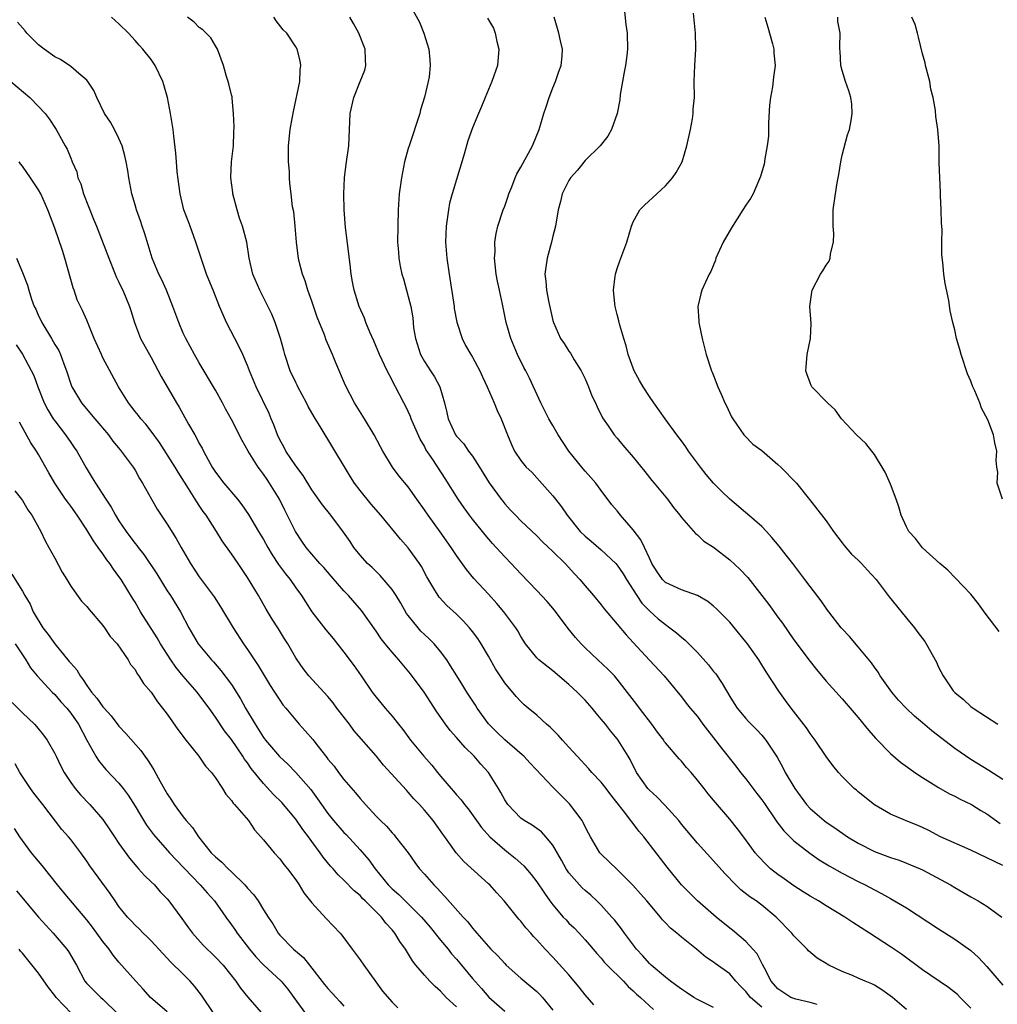
# Model space of a CAD drawing. Units: inches. Extents: x 2583000 to 2586000, y 1539000 to 1542000.
# Drawn here: x 2583879 to 2584000, y 1540134 to 1540257 of the extents above; entities that cross this region are included whole.
import ezdxf

# ---------------------------------------------------------------- set-up
doc = ezdxf.new("R2010")
doc.units = ezdxf.units.IN
doc.header["$MEASUREMENT"] = 0
doc.layers.add('LD25831539_2ft', color=82, linetype='Continuous')

msp = doc.modelspace()

# ---------------------------------------------------------------- linework, layer by layer
at = {"layer": 'LD25831539_2ft'}
for points, elevation in [([(2583926.95, 1540259), (2583928.38, 1540256.38), (2583928.95, 1540255), (2583929.54, 1540253), (2583929.68, 1540251.68), (2583929.72, 1540251), (2583929.59, 1540249.59), (2583929.49, 1540249), (2583929.03, 1540247.03), (2583928.54, 1540245.46), (2583928.42, 1540245), (2583927.1, 1540241), (2583927, 1540240.64), (2583926.55, 1540239), (2583926.15, 1540237), (2583925.88, 1540235), (2583925.75, 1540233), (2583925.69, 1540231), (2583925.67, 1540229), (2583925.77, 1540227.77), (2583925.81, 1540227), (2583926, 1540226), (2583926.22, 1540225), (2583926.41, 1540224.41), (2583927, 1540222.22), (2583927.31, 1540221), (2583927.56, 1540219.56), (2583927.67, 1540218.33), (2583927.88, 1540217), (2583928.52, 1540215), (2583929, 1540214.14), (2583929.78, 1540213), (2583930.25, 1540212.25), (2583930.92, 1540211), (2583931.51, 1540209), (2583931.81, 1540207.81), (2583931.98, 1540207), (2583932.89, 1540205), (2583933, 1540204.84), (2583933.9, 1540203.9), (2583934.51, 1540203), (2583935, 1540202.34), (2583935.86, 1540201), (2583937.06, 1540199.06), (2583938.55, 1540197), (2583938.75, 1540196.75), (2583939, 1540196.43), (2583939.69, 1540195.69), (2583940.33, 1540195), (2583941, 1540194.31), (2583943, 1540192.44), (2583943.71, 1540191.71), (2583945, 1540190.51), (2583946.53, 1540189), (2583947.7, 1540187.7), (2583948.36, 1540187), (2583949, 1540186.2), (2583950.04, 1540185), (2583951, 1540183.85), (2583951.36, 1540183.36), (2583953, 1540181.47), (2583954.11, 1540180.11), (2583955, 1540179.16), (2583957, 1540176.97), (2583958.85, 1540175), (2583961, 1540172.41), (2583961.6, 1540171.6), (2583962.08, 1540171), (2583963, 1540169.96), (2583963.67, 1540169), (2583964.24, 1540168.24), (2583965, 1540167.31), (2583966, 1540166), (2583967.77, 1540163.77), (2583968.35, 1540163), (2583969, 1540162.19), (2583970.39, 1540160.39), (2583971, 1540159.6), (2583971.25, 1540159.25), (2583972.85, 1540156.85), (2583973.72, 1540155.72), (2583975, 1540154.48), (2583976.96, 1540152.96), (2583978.13, 1540152.13), (2583979.37, 1540151.37), (2583981, 1540150.47), (2583983, 1540149.43), (2583983.86, 1540149), (2583985, 1540148.37), (2583985.91, 1540147.91), (2583987, 1540147.3), (2583987.2, 1540147.2), (2583989, 1540146.14), (2583993, 1540143.53), (2583995, 1540142.25), (2583997, 1540140.84), (2583997.98, 1540139.98), (2583999, 1540138.86), (2584001, 1540136.52)], 7222), ([(2583953.87, 1540258.13), (2583954.09, 1540256.09), (2583954.25, 1540255), (2583954.3, 1540253), (2583954.22, 1540252.22), (2583954.03, 1540251), (2583953.86, 1540250.14), (2583953.65, 1540249), (2583953.38, 1540247.38), (2583953.31, 1540246.69), (2583953, 1540245), (2583952.31, 1540243), (2583951.82, 1540242.18), (2583950.88, 1540241), (2583949, 1540239.15), (2583948.06, 1540237.94), (2583947.19, 1540237), (2583947, 1540236.67), (2583946.16, 1540235), (2583945.94, 1540234.06), (2583945.65, 1540233), (2583945.31, 1540231), (2583945, 1540229.75), (2583944.83, 1540229), (2583944.29, 1540227), (2583944.11, 1540225.89), (2583944.01, 1540225), (2583944.14, 1540224.14), (2583944.2, 1540223), (2583944.5, 1540221.5), (2583945, 1540219.26), (2583945.08, 1540219), (2583945.94, 1540217), (2583946.39, 1540216.39), (2583947, 1540215.41), (2583947.17, 1540215.17), (2583947.65, 1540214.35), (2583948.51, 1540213), (2583949, 1540211.98), (2583949.43, 1540211), (2583949.86, 1540209.86), (2583950.29, 1540209), (2583950.49, 1540208.49), (2583951.16, 1540207.15), (2583951.88, 1540206.12), (2583952.64, 1540205), (2583953, 1540204.6), (2583953.72, 1540203.72), (2583955, 1540202.22), (2583956.44, 1540200.44), (2583957.32, 1540199.32), (2583957.61, 1540199), (2583959.24, 1540197), (2583959.99, 1540195.99), (2583960.8, 1540195), (2583961, 1540194.73), (2583962.74, 1540192.74), (2583963, 1540192.58), (2583963.8, 1540191.8), (2583965, 1540191.05), (2583967, 1540189.47), (2583968.28, 1540188.28), (2583969.24, 1540187.24), (2583971, 1540185.03), (2583971.89, 1540183.89), (2583973, 1540182.32), (2583973.56, 1540181.56), (2583975, 1540179.5), (2583977, 1540176.82), (2583977.81, 1540175.81), (2583979, 1540174.37), (2583981, 1540172.16), (2583982.01, 1540171), (2583983, 1540169.83), (2583984.26, 1540168.26), (2583985.2, 1540167.2), (2583987, 1540165.36), (2583988.27, 1540164.27), (2583989.43, 1540163.43), (2583990.05, 1540163), (2583991, 1540162.38), (2583993, 1540161.13), (2583994.35, 1540160.35), (2583995, 1540160.04), (2583995.68, 1540159.68), (2583997.09, 1540159), (2583998.27, 1540158.27), (2583999, 1540157.85), (2584000.66, 1540156.66)], 7228), ([(2583971, 1540133.76), (2583969.57, 1540135), (2583969, 1540135.74), (2583968.37, 1540136.37), (2583967.76, 1540137), (2583967, 1540137.91), (2583965.2, 1540139.2), (2583965, 1540139.37), (2583964.01, 1540140.01), (2583962.86, 1540141), (2583961, 1540142.5), (2583960.43, 1540143), (2583959.62, 1540143.62), (2583959, 1540144.29), (2583958.64, 1540144.64), (2583958.37, 1540145), (2583956.67, 1540147), (2583955.89, 1540147.89), (2583954.95, 1540148.95), (2583953, 1540150.91), (2583951, 1540152.83), (2583950.85, 1540153), (2583949.66, 1540155), (2583949.42, 1540155.42), (2583949, 1540156.24), (2583948.76, 1540156.76), (2583948.63, 1540157), (2583947.08, 1540159.08), (2583946.07, 1540160.07), (2583945, 1540161.17), (2583942.15, 1540164.15), (2583941.37, 1540165), (2583941.19, 1540165.19), (2583939, 1540167.07), (2583938.01, 1540168.01), (2583937, 1540169.03), (2583935.59, 1540171), (2583935.36, 1540171.36), (2583934.29, 1540173), (2583933.8, 1540173.8), (2583933.03, 1540175), (2583932.27, 1540176.27), (2583931.79, 1540177), (2583931, 1540178.05), (2583930.21, 1540179), (2583929.61, 1540179.61), (2583929, 1540180.17), (2583928.58, 1540180.58), (2583928.22, 1540181), (2583927, 1540182.52), (2583926.79, 1540182.79), (2583926.06, 1540184.06), (2583925.5, 1540185), (2583925, 1540185.77), (2583923.52, 1540187.52), (2583923, 1540187.99), (2583922.49, 1540188.49), (2583921.94, 1540189), (2583921, 1540190.03), (2583920.23, 1540191), (2583919.75, 1540191.75), (2583918.92, 1540192.92), (2583917.35, 1540195), (2583916.31, 1540196.31), (2583915, 1540198.15), (2583913.94, 1540199.94), (2583913, 1540201.16), (2583911.77, 1540203), (2583911.52, 1540203.52), (2583911, 1540204.41), (2583910.71, 1540205), (2583910.26, 1540206.26), (2583909.93, 1540207), (2583909.67, 1540207.67), (2583908.08, 1540211), (2583907.24, 1540213), (2583907, 1540213.66), (2583906.42, 1540215), (2583905.97, 1540215.97), (2583904.4, 1540219), (2583903.95, 1540219.95), (2583903.51, 1540221), (2583902.8, 1540222.8), (2583901.91, 1540225), (2583901.22, 1540227), (2583900.58, 1540229), (2583900.31, 1540229.69), (2583899.84, 1540231), (2583899.63, 1540231.63), (2583899.09, 1540233), (2583898.61, 1540235), (2583898.24, 1540237.76), (2583898.15, 1540239), (2583898.09, 1540240.09), (2583897.83, 1540242.17), (2583897.75, 1540243), (2583897.41, 1540245), (2583897.02, 1540246.98), (2583896.59, 1540248.59), (2583896.45, 1540249), (2583895.5, 1540251), (2583895, 1540251.71), (2583893.98, 1540253), (2583893.5, 1540253.5), (2583893, 1540254.09), (2583892.17, 1540255), (2583891, 1540256.16), (2583890.07, 1540257)], 7214), ([(2583977.88, 1540134.12), (2583977, 1540134.36), (2583975.23, 1540134.77), (2583975, 1540134.84), (2583974.62, 1540135), (2583973.63, 1540135.63), (2583973, 1540136.07), (2583972.18, 1540137), (2583971.28, 1540138.72), (2583971.1, 1540139.1), (2583971, 1540139.25), (2583970.4, 1540140.4), (2583969.89, 1540141), (2583969, 1540141.94), (2583967.35, 1540143.35), (2583967, 1540143.62), (2583965.32, 1540145), (2583965, 1540145.29), (2583963, 1540147), (2583961.99, 1540147.99), (2583961.01, 1540149), (2583959.22, 1540151.22), (2583956.3, 1540155), (2583955.7, 1540155.7), (2583955, 1540156.63), (2583954.83, 1540156.83), (2583954.71, 1540157), (2583953.78, 1540158.22), (2583952.2, 1540160.2), (2583951.62, 1540161), (2583951, 1540161.79), (2583949.86, 1540163), (2583949.46, 1540163.46), (2583948, 1540165), (2583947, 1540166.13), (2583946.19, 1540167), (2583945.64, 1540167.64), (2583944.64, 1540168.64), (2583944.21, 1540169), (2583943, 1540170.12), (2583941.93, 1540171), (2583941.43, 1540171.43), (2583941, 1540171.83), (2583940.44, 1540172.44), (2583939, 1540174.15), (2583937.87, 1540175.87), (2583937, 1540177.45), (2583936.08, 1540179), (2583935.65, 1540179.65), (2583935, 1540180.54), (2583934.63, 1540181), (2583933.85, 1540181.85), (2583933, 1540182.7), (2583931.79, 1540183.79), (2583930.83, 1540184.83), (2583930.71, 1540185), (2583930.31, 1540185.69), (2583929.32, 1540187.32), (2583928.64, 1540188.64), (2583928.41, 1540189), (2583927, 1540190.96), (2583926.02, 1540192.02), (2583923.57, 1540195), (2583922.37, 1540196.37), (2583921, 1540198.08), (2583920.31, 1540199), (2583919.8, 1540199.8), (2583917, 1540204.48), (2583916.66, 1540205), (2583916.17, 1540205.83), (2583915.27, 1540207.27), (2583914.54, 1540208.54), (2583914.33, 1540209), (2583913.27, 1540211), (2583913.19, 1540211.19), (2583913, 1540211.54), (2583912.32, 1540213), (2583911.65, 1540215), (2583911.52, 1540215.52), (2583911.11, 1540217), (2583910.45, 1540219), (2583910.03, 1540220.03), (2583908.54, 1540223), (2583907.67, 1540225), (2583907.19, 1540227), (2583906.92, 1540229), (2583906.38, 1540231), (2583906, 1540232), (2583905.7, 1540233), (2583905.17, 1540235), (2583905.16, 1540235.16), (2583904.91, 1540237), (2583904.91, 1540237.09), (2583905.01, 1540238.99), (2583905.25, 1540241), (2583905.3, 1540242.7), (2583905.35, 1540243.35), (2583905.27, 1540245), (2583905.07, 1540246.93), (2583905.07, 1540247.07), (2583905, 1540247.33), (2583904.69, 1540248.69), (2583904.58, 1540249), (2583904.4, 1540249.6), (2583904.01, 1540251), (2583903.27, 1540253), (2583903, 1540253.42), (2583902.42, 1540254.42), (2583901.43, 1540255.43), (2583901, 1540255.7), (2583900.37, 1540256.37), (2583899.53, 1540257)], 7216), ([(2583989, 1540133.49), (2583987.24, 1540135), (2583985.95, 1540135.95), (2583985, 1540136.51), (2583984.67, 1540136.67), (2583983.85, 1540137), (2583983, 1540137.4), (2583982.28, 1540137.72), (2583981, 1540138.24), (2583979.33, 1540139), (2583979.12, 1540139.12), (2583979, 1540139.2), (2583977.87, 1540139.87), (2583976.8, 1540140.8), (2583976.64, 1540141), (2583975, 1540142.67), (2583974.75, 1540143), (2583972.79, 1540145), (2583971, 1540146.46), (2583970.28, 1540147), (2583969.5, 1540147.5), (2583968.39, 1540148.39), (2583967.76, 1540149), (2583966.4, 1540150.4), (2583965, 1540151.99), (2583963, 1540154.21), (2583961, 1540156.56), (2583960.65, 1540157), (2583958.93, 1540158.93), (2583957.95, 1540159.95), (2583957, 1540160.79), (2583956.81, 1540161), (2583955.4, 1540163), (2583954.61, 1540164.61), (2583954.35, 1540165), (2583953.14, 1540167), (2583953, 1540167.18), (2583952.17, 1540168.17), (2583951.53, 1540169), (2583951, 1540169.64), (2583950.37, 1540170.37), (2583949.87, 1540171), (2583949, 1540171.98), (2583948.03, 1540173), (2583947, 1540173.96), (2583945, 1540175.65), (2583943.24, 1540177), (2583943, 1540177.24), (2583941.6, 1540179), (2583941, 1540179.92), (2583940.63, 1540180.63), (2583940.38, 1540181), (2583938.88, 1540183), (2583938.03, 1540184.03), (2583937, 1540185.17), (2583935.15, 1540187.15), (2583934.25, 1540188.25), (2583933, 1540190), (2583932.35, 1540191), (2583930.96, 1540192.96), (2583929.46, 1540195), (2583929, 1540195.69), (2583928.06, 1540197), (2583927, 1540198.53), (2583925.88, 1540199.88), (2583925.04, 1540201), (2583923.82, 1540203), (2583923.53, 1540203.53), (2583922.77, 1540205), (2583921.57, 1540207), (2583920.3, 1540209), (2583919.17, 1540211.17), (2583917.97, 1540213.97), (2583917.56, 1540215), (2583916.79, 1540216.79), (2583916.56, 1540217.44), (2583915.67, 1540219.67), (2583915, 1540221.65), (2583914.51, 1540223), (2583914.18, 1540224.18), (2583913.82, 1540225), (2583913.41, 1540226.59), (2583913.32, 1540227), (2583913.28, 1540227.28), (2583913.1, 1540229), (2583912.94, 1540231), (2583912.75, 1540232.75), (2583912.6, 1540233.4), (2583912.41, 1540235), (2583912.28, 1540236.28), (2583912.22, 1540237), (2583912.2, 1540237.8), (2583912.11, 1540239), (2583912.1, 1540241), (2583912.29, 1540243), (2583912.59, 1540244.59), (2583912.73, 1540245.27), (2583913.49, 1540249), (2583913.56, 1540250.44), (2583913.65, 1540251), (2583913.55, 1540251.55), (2583913.17, 1540253), (2583913, 1540253.29), (2583911.87, 1540255), (2583911.44, 1540255.44), (2583910.55, 1540256.55), (2583910.27, 1540257)], 7218), ([(2583997, 1540133.64), (2583995.7, 1540135), (2583995.34, 1540135.34), (2583994.24, 1540136.24), (2583991, 1540138.42), (2583988.36, 1540140.36), (2583987, 1540141.3), (2583984.38, 1540143), (2583982.31, 1540144.31), (2583981.32, 1540145), (2583979, 1540146.4), (2583978.04, 1540147), (2583977, 1540147.59), (2583976.15, 1540148.15), (2583975, 1540148.88), (2583973.77, 1540149.77), (2583973, 1540150.3), (2583972.09, 1540151), (2583971.53, 1540151.53), (2583970.56, 1540152.56), (2583970.19, 1540153), (2583969, 1540154.6), (2583967.96, 1540155.96), (2583967, 1540157.19), (2583965.24, 1540159.24), (2583965, 1540159.54), (2583964.33, 1540160.33), (2583963.81, 1540161), (2583963, 1540162.05), (2583962.19, 1540163), (2583961.63, 1540163.63), (2583961, 1540164.39), (2583960.7, 1540164.7), (2583959, 1540166.67), (2583958.86, 1540166.86), (2583958.79, 1540167), (2583958.02, 1540168.02), (2583957.33, 1540169), (2583955.76, 1540171), (2583955.45, 1540171.45), (2583954.56, 1540172.56), (2583953, 1540174.6), (2583952.65, 1540175), (2583951.85, 1540175.85), (2583950.61, 1540177), (2583949, 1540178.52), (2583948.52, 1540179), (2583947.8, 1540179.8), (2583946.89, 1540180.89), (2583945.19, 1540183.19), (2583944.27, 1540184.27), (2583943, 1540185.63), (2583941, 1540187.7), (2583939.81, 1540189), (2583939, 1540189.83), (2583937.5, 1540191.5), (2583936.58, 1540192.58), (2583936.25, 1540193), (2583935, 1540194.53), (2583934.63, 1540195), (2583933.94, 1540195.94), (2583933.19, 1540197), (2583931.6, 1540199.6), (2583930.04, 1540201.96), (2583929.2, 1540203.2), (2583929, 1540203.6), (2583928.48, 1540204.48), (2583927.66, 1540206.34), (2583927.38, 1540207), (2583927.28, 1540207.28), (2583927, 1540207.91), (2583926.64, 1540208.64), (2583926.43, 1540209), (2583925.4, 1540211), (2583925.26, 1540211.26), (2583925, 1540211.81), (2583924.38, 1540213), (2583923.41, 1540215), (2583922.7, 1540216.7), (2583922.21, 1540217.79), (2583921.73, 1540219), (2583921.55, 1540219.55), (2583920.88, 1540221), (2583920.25, 1540223), (2583920.04, 1540224.04), (2583919.91, 1540225), (2583919.79, 1540226.21), (2583919.2, 1540230.8), (2583919.03, 1540233), (2583918.98, 1540235), (2583919.05, 1540237), (2583919.28, 1540238.72), (2583919.6, 1540241), (2583919.76, 1540245), (2583920.22, 1540247), (2583921.03, 1540249), (2583921.59, 1540250.41), (2583921.73, 1540251), (2583921.68, 1540251.68), (2583921.64, 1540253), (2583920.86, 1540255), (2583920.2, 1540256.2), (2583919.72, 1540257)], 7220), ([(2583936.87, 1540256.87), (2583937.61, 1540255.61), (2583937.83, 1540255), (2583938.03, 1540253.97), (2583938.27, 1540253), (2583938.1, 1540251), (2583937.4, 1540249), (2583936.55, 1540247), (2583936.13, 1540245.87), (2583935.74, 1540245), (2583935, 1540243.22), (2583934.41, 1540241.59), (2583933.96, 1540239.96), (2583932.45, 1540235), (2583932.14, 1540233.86), (2583931.99, 1540233), (2583931.85, 1540231.85), (2583931.7, 1540231), (2583931.64, 1540229), (2583931.81, 1540227), (2583932.09, 1540225), (2583932.71, 1540221), (2583932.73, 1540220.73), (2583933.05, 1540219.05), (2583933.7, 1540217), (2583934.14, 1540216.14), (2583934.79, 1540215), (2583935, 1540214.67), (2583935.89, 1540213), (2583936.22, 1540212.22), (2583936.81, 1540211), (2583937.68, 1540209), (2583938.06, 1540208.06), (2583938.56, 1540207), (2583939.34, 1540205), (2583939.83, 1540203.83), (2583940.24, 1540203), (2583941, 1540201.83), (2583941.69, 1540201), (2583942.36, 1540200.36), (2583943, 1540199.68), (2583945, 1540197.43), (2583945.32, 1540197), (2583946.07, 1540196.07), (2583946.76, 1540195), (2583948.4, 1540193), (2583949, 1540192.41), (2583949.77, 1540191.77), (2583951, 1540190.7), (2583952.83, 1540189), (2583953, 1540188.81), (2583953.73, 1540187.73), (2583954.15, 1540187), (2583955.44, 1540185), (2583956.07, 1540184.07), (2583957, 1540183.1), (2583958.11, 1540182.11), (2583959, 1540181.39), (2583959.56, 1540181), (2583960.38, 1540180.38), (2583961, 1540179.84), (2583961.47, 1540179.47), (2583963, 1540177.91), (2583964.38, 1540176.38), (2583965, 1540175.56), (2583965.26, 1540175.26), (2583966.08, 1540174.08), (2583967, 1540172.45), (2583967.56, 1540171.56), (2583967.94, 1540171), (2583969, 1540169.72), (2583969.34, 1540169.34), (2583970.34, 1540168.34), (2583971, 1540167.62), (2583971.5, 1540167), (2583972.89, 1540164.89), (2583973.61, 1540163.61), (2583973.92, 1540163), (2583975.1, 1540161), (2583976.55, 1540159), (2583977, 1540158.5), (2583978.75, 1540157), (2583979, 1540156.82), (2583980.09, 1540156.09), (2583981.65, 1540155), (2583983, 1540154.19), (2583985, 1540153.17), (2583987, 1540152.42), (2583988.07, 1540152.08), (2583989, 1540151.72), (2583990.71, 1540151), (2583991, 1540150.86), (2583994.49, 1540149), (2583995, 1540148.68), (2583997, 1540147.51), (2583997.91, 1540147), (2583999, 1540146.36), (2584000.88, 1540145)], 7224), ([(2584001, 1540151.43), (2583997, 1540153.31), (2583993.24, 1540155), (2583991.77, 1540155.77), (2583991, 1540156.13), (2583990.4, 1540156.4), (2583988.86, 1540157), (2583987, 1540157.81), (2583985, 1540158.97), (2583983, 1540160.58), (2583982.78, 1540160.78), (2583982.51, 1540161), (2583981, 1540162.51), (2583980.55, 1540163), (2583979.85, 1540163.85), (2583979, 1540164.96), (2583977.65, 1540167), (2583977, 1540167.84), (2583976.54, 1540168.54), (2583974.64, 1540171), (2583973.96, 1540171.96), (2583973.11, 1540173.11), (2583971.52, 1540175.52), (2583971, 1540176.39), (2583970.61, 1540177), (2583969.2, 1540179), (2583969, 1540179.27), (2583967, 1540181.69), (2583966.36, 1540182.36), (2583965.36, 1540183.36), (2583965, 1540183.69), (2583964.28, 1540184.28), (2583963, 1540185.01), (2583961, 1540185.72), (2583959, 1540186.64), (2583958.64, 1540187), (2583957.97, 1540187.97), (2583957.32, 1540189), (2583957.22, 1540189.22), (2583957, 1540189.65), (2583956.4, 1540191), (2583955.94, 1540191.94), (2583955, 1540193.19), (2583953.42, 1540195), (2583953, 1540195.54), (2583952.32, 1540196.32), (2583951, 1540198.08), (2583950.33, 1540199), (2583949.71, 1540199.71), (2583949, 1540200.49), (2583948.77, 1540200.77), (2583947, 1540202.97), (2583945.66, 1540205), (2583945, 1540206.17), (2583944.49, 1540207), (2583944.01, 1540208.01), (2583943.49, 1540209), (2583942.08, 1540212.08), (2583941.61, 1540213), (2583941.39, 1540213.39), (2583940.6, 1540215), (2583939.75, 1540217), (2583939.2, 1540219), (2583938.74, 1540221.26), (2583938.34, 1540223), (2583938.12, 1540224.12), (2583937.95, 1540225), (2583937.8, 1540226.2), (2583937.75, 1540227), (2583937.8, 1540227.8), (2583937.78, 1540229), (2583937.93, 1540230.07), (2583938.13, 1540231), (2583938.81, 1540233), (2583939, 1540233.48), (2583939.4, 1540234.6), (2583939.52, 1540235), (2583939.89, 1540235.89), (2583940.31, 1540237), (2583940.51, 1540237.49), (2583941, 1540238.33), (2583942.46, 1540241), (2583943.3, 1540243), (2583943.88, 1540245), (2583944.17, 1540245.83), (2583944.52, 1540247), (2583945, 1540248.21), (2583945.34, 1540249), (2583945.75, 1540250.25), (2583946.04, 1540251), (2583946.14, 1540252.14), (2583946.18, 1540253), (2583945.93, 1540254.07), (2583945.74, 1540255), (2583945.59, 1540255.59), (2583945.16, 1540257)], 7226), ([(2584001, 1540162.11), (2583999.25, 1540163.25), (2583997, 1540164.62), (2583995, 1540165.98), (2583992.16, 1540168.16), (2583991, 1540169.18), (2583990, 1540170), (2583988.94, 1540171), (2583988.01, 1540172.01), (2583987.16, 1540173), (2583985.74, 1540175), (2583985.47, 1540175.47), (2583985, 1540176.1), (2583984.63, 1540176.63), (2583983, 1540178.62), (2583981.91, 1540179.91), (2583981, 1540180.85), (2583980.88, 1540181), (2583979.32, 1540183), (2583979.19, 1540183.19), (2583979, 1540183.43), (2583978.37, 1540184.37), (2583977, 1540186.14), (2583976.37, 1540187), (2583974.84, 1540189), (2583974.02, 1540190.02), (2583973.16, 1540191.16), (2583972.24, 1540192.24), (2583971.57, 1540193), (2583971, 1540193.61), (2583969.18, 1540195.18), (2583969, 1540195.32), (2583968.09, 1540196.09), (2583967, 1540196.99), (2583965.99, 1540197.99), (2583965, 1540198.99), (2583964.08, 1540200.08), (2583963.35, 1540201), (2583963, 1540201.49), (2583961.88, 1540203), (2583961.54, 1540203.54), (2583961, 1540204.27), (2583960.44, 1540205), (2583958.98, 1540207), (2583957.54, 1540209), (2583957, 1540209.78), (2583956.22, 1540211), (2583955.79, 1540211.79), (2583955.11, 1540213), (2583954.36, 1540215), (2583954.11, 1540216.11), (2583953.81, 1540217), (2583953.34, 1540218.66), (2583953.22, 1540219.22), (2583953, 1540219.99), (2583952.75, 1540221), (2583952.7, 1540221.3), (2583952.53, 1540223), (2583952.76, 1540224.76), (2583952.78, 1540225), (2583953, 1540225.7), (2583953.34, 1540226.66), (2583954.19, 1540229), (2583954.78, 1540231), (2583955, 1540231.51), (2583955.82, 1540233), (2583956.39, 1540233.61), (2583957.94, 1540235), (2583959, 1540236.02), (2583959.89, 1540237), (2583960.35, 1540237.65), (2583961.08, 1540239), (2583961.68, 1540241), (2583962.11, 1540243), (2583962.36, 1540244.36), (2583962.46, 1540245), (2583962.47, 1540245.53), (2583962.6, 1540247), (2583962.58, 1540249), (2583962.68, 1540251), (2583962.8, 1540253), (2583962.8, 1540253.2), (2583962.74, 1540255), (2583962.51, 1540257.49)], 7230), ([(2583971.38, 1540257), (2583971.75, 1540255.75), (2583972.32, 1540253.68), (2583972.48, 1540253), (2583972.51, 1540252.51), (2583972.67, 1540251), (2583972.47, 1540249.53), (2583972.34, 1540248.34), (2583972.07, 1540247), (2583971.94, 1540246.06), (2583971.83, 1540243.83), (2583971.81, 1540242.19), (2583971.66, 1540241), (2583971.36, 1540239.36), (2583971.34, 1540239), (2583971.29, 1540238.71), (2583970.85, 1540237.15), (2583970.59, 1540236.59), (2583969.91, 1540235), (2583969.58, 1540234.42), (2583969, 1540233.58), (2583968.65, 1540233), (2583967.21, 1540230.79), (2583966.17, 1540229), (2583965.29, 1540227), (2583965.24, 1540226.76), (2583964.64, 1540225.36), (2583964.45, 1540225), (2583963.55, 1540223), (2583963.42, 1540222.58), (2583963.05, 1540221), (2583963.17, 1540219.17), (2583963.16, 1540219), (2583963.2, 1540218.8), (2583963.59, 1540217), (2583964.08, 1540215), (2583964.74, 1540213), (2583964.83, 1540212.83), (2583965, 1540212.41), (2583965.53, 1540211), (2583965.93, 1540210.07), (2583966.4, 1540209), (2583966.61, 1540208.61), (2583967.24, 1540207.24), (2583967.39, 1540207), (2583968.31, 1540205.69), (2583968.77, 1540205), (2583968.87, 1540204.87), (2583969.87, 1540203.87), (2583971, 1540203.07), (2583973, 1540201.33), (2583973.35, 1540201), (2583975.3, 1540199), (2583976.95, 1540196.95), (2583979, 1540194.32), (2583979.9, 1540193), (2583981, 1540191.58), (2583981.23, 1540191.23), (2583982.17, 1540190.17), (2583983, 1540189.42), (2583983.4, 1540189), (2583984.15, 1540188.15), (2583985.21, 1540187), (2583986.86, 1540184.86), (2583987.74, 1540183.74), (2583989, 1540182.19), (2583990, 1540181), (2583990.43, 1540180.43), (2583991.28, 1540179.28), (2583991.47, 1540179), (2583992.72, 1540176.72), (2583993, 1540176.11), (2583993.55, 1540175), (2583994.83, 1540173.17), (2583995, 1540172.95), (2583996.09, 1540172.09), (2583997, 1540171.22), (2583997.28, 1540171), (2584000.38, 1540169)], 7232), ([(2584000.54, 1540180.54), (2583998.81, 1540182.81), (2583997.97, 1540183.97), (2583997, 1540185.17), (2583994.16, 1540188.16), (2583993.13, 1540189), (2583991, 1540190.96), (2583990.11, 1540192.11), (2583989.28, 1540193), (2583989, 1540193.55), (2583988.33, 1540195), (2583988.04, 1540196.04), (2583987.7, 1540197), (2583987, 1540198.87), (2583986.36, 1540200.36), (2583985, 1540202.57), (2583984.69, 1540203), (2583983.93, 1540203.93), (2583982.76, 1540205), (2583980.92, 1540207), (2583980.11, 1540208.11), (2583979.17, 1540209), (2583977.22, 1540211), (2583977.14, 1540211.14), (2583977, 1540211.47), (2583976.58, 1540212.59), (2583976.48, 1540213), (2583976.53, 1540213.47), (2583976.64, 1540215), (2583977.05, 1540217), (2583977.13, 1540218.87), (2583976.99, 1540220.99), (2583977.23, 1540222.77), (2583977.28, 1540223), (2583978.32, 1540225), (2583978.59, 1540225.41), (2583979, 1540226.12), (2583979.36, 1540226.64), (2583979.5, 1540227), (2583979.56, 1540227.56), (2583979.92, 1540229), (2583979.94, 1540230.06), (2583979.89, 1540231), (2583979.88, 1540233), (2583980.15, 1540235), (2583980.36, 1540236.36), (2583980.57, 1540237.43), (2583980.81, 1540239), (2583981, 1540239.83), (2583981.66, 1540242.34), (2583981.9, 1540243), (2583982.13, 1540244.13), (2583982.26, 1540245), (2583982.19, 1540246.19), (2583982.07, 1540247), (2583981.84, 1540247.84), (2583981.42, 1540249), (2583981, 1540250.35), (2583980.85, 1540251), (2583980.75, 1540252.75), (2583980.71, 1540253), (2583980.7, 1540253.3), (2583980.73, 1540255), (2583980.47, 1540256.47), (2583980.46, 1540257)], 7234), ([(2584000.93, 1540197), (2584000.29, 1540199), (2584000.36, 1540200.36), (2584000.26, 1540201), (2584000.17, 1540201.83), (2584000.24, 1540203), (2584000.01, 1540204.01), (2583999.82, 1540205), (2583999.12, 1540206.88), (2583998.35, 1540208.35), (2583998.14, 1540209), (2583997.49, 1540210.51), (2583997.26, 1540211), (2583997, 1540211.69), (2583996.6, 1540212.6), (2583995.79, 1540215), (2583995.62, 1540215.62), (2583995.22, 1540217), (2583995, 1540218.07), (2583994.75, 1540219), (2583994.44, 1540220.44), (2583994.26, 1540221.74), (2583993.83, 1540223.83), (2583993.66, 1540225), (2583993.53, 1540226.47), (2583993.4, 1540227.4), (2583993.4, 1540229), (2583993.42, 1540230.58), (2583993.34, 1540231.34), (2583993.31, 1540233), (2583993.23, 1540234.77), (2583993.22, 1540235.22), (2583993.13, 1540237), (2583993.08, 1540238.92), (2583993.05, 1540241), (2583992.9, 1540243), (2583992.65, 1540244.65), (2583992.62, 1540245.38), (2583992.32, 1540247), (2583992.04, 1540248.04), (2583991.89, 1540249), (2583991.37, 1540251), (2583991.31, 1540251.31), (2583991, 1540252.43), (2583990.51, 1540254.51), (2583990.36, 1540255), (2583990.07, 1540256.07), (2583989.68, 1540257)], 7236), ([(2583965, 1540133.75), (2583963, 1540134.72), (2583962.55, 1540135), (2583961.62, 1540135.62), (2583961, 1540136), (2583960.44, 1540136.44), (2583959.64, 1540137), (2583959, 1540137.5), (2583957.22, 1540139), (2583957, 1540139.21), (2583956.18, 1540140.18), (2583955.4, 1540141), (2583953.89, 1540143), (2583953.53, 1540143.53), (2583952.65, 1540144.65), (2583952.34, 1540145), (2583951, 1540146.48), (2583950.47, 1540147), (2583949.71, 1540147.71), (2583949, 1540148.31), (2583948.64, 1540148.64), (2583947, 1540150.48), (2583946.64, 1540151), (2583946.07, 1540152.07), (2583945, 1540153.93), (2583944.12, 1540155), (2583943.59, 1540155.59), (2583942.43, 1540156.43), (2583941.43, 1540157), (2583941, 1540157.31), (2583939.38, 1540159), (2583939, 1540159.57), (2583938.51, 1540160.51), (2583938.23, 1540161), (2583937, 1540163), (2583936.04, 1540164.04), (2583935.21, 1540165), (2583934.08, 1540166.08), (2583933, 1540167.35), (2583932.23, 1540168.23), (2583931.63, 1540169), (2583930.54, 1540170.54), (2583928.99, 1540173), (2583927.28, 1540175.28), (2583925.83, 1540177), (2583925, 1540177.95), (2583924.14, 1540179), (2583923.64, 1540179.64), (2583923, 1540180.56), (2583921.16, 1540183.16), (2583919.57, 1540185), (2583919, 1540185.6), (2583917.41, 1540187.41), (2583916.49, 1540188.49), (2583916.01, 1540189), (2583915, 1540190.15), (2583914.29, 1540191), (2583913.76, 1540191.76), (2583912.95, 1540193), (2583911.63, 1540195.63), (2583910.97, 1540197), (2583909.75, 1540199), (2583909.44, 1540199.44), (2583909, 1540200.11), (2583908.61, 1540200.61), (2583908.33, 1540201), (2583907.06, 1540203), (2583906.31, 1540204.31), (2583905, 1540206.93), (2583904.26, 1540208.26), (2583903.87, 1540209), (2583903, 1540210.57), (2583901, 1540213.96), (2583900.4, 1540215), (2583899.31, 1540217), (2583899, 1540217.67), (2583898.43, 1540219), (2583897.72, 1540221), (2583896.91, 1540223), (2583896.32, 1540224.32), (2583895.96, 1540225), (2583895.14, 1540227), (2583894.65, 1540228.65), (2583894.17, 1540230.17), (2583893.88, 1540231), (2583893.66, 1540231.66), (2583893.17, 1540233), (2583893, 1540233.65), (2583892.58, 1540235), (2583892.21, 1540237), (2583892.09, 1540237.91), (2583891.91, 1540239), (2583891.73, 1540239.73), (2583891.39, 1540241), (2583891, 1540241.9), (2583890.44, 1540243), (2583889.93, 1540243.93), (2583889.21, 1540245), (2583888.24, 1540247), (2583887.86, 1540247.86), (2583887.13, 1540249), (2583887, 1540249.16), (2583886.01, 1540249.99), (2583885, 1540250.87), (2583883.72, 1540251.72), (2583883, 1540252.07), (2583881.67, 1540253), (2583881, 1540253.56), (2583879.53, 1540255), (2583879.31, 1540255.31), (2583878.37, 1540256.37)], 7212), ([(2583877.56, 1540249), (2583879.89, 1540247), (2583881, 1540245.89), (2583881.81, 1540245), (2583882.33, 1540244.33), (2583883.2, 1540243), (2583884.29, 1540241), (2583884.56, 1540240.56), (2583885, 1540239.43), (2583885.13, 1540239.13), (2583885.17, 1540239), (2583885.75, 1540237.75), (2583885.9, 1540237), (2583886.24, 1540236.24), (2583886.6, 1540235), (2583887.85, 1540231.85), (2583888.2, 1540231), (2583889.73, 1540227), (2583890.52, 1540225), (2583890.67, 1540224.67), (2583891, 1540224), (2583891.31, 1540223.31), (2583891.47, 1540223), (2583892.33, 1540221), (2583892.48, 1540220.48), (2583892.94, 1540219), (2583893.69, 1540217), (2583895, 1540214.63), (2583896.27, 1540212.27), (2583898.14, 1540209), (2583898.47, 1540208.47), (2583899.65, 1540206.35), (2583900.42, 1540205), (2583900.64, 1540204.64), (2583901, 1540203.95), (2583901.35, 1540203.35), (2583901.52, 1540203), (2583902.11, 1540201.89), (2583902.61, 1540201), (2583903, 1540200.38), (2583904.06, 1540199), (2583905.76, 1540197), (2583906.3, 1540196.3), (2583907.1, 1540195.1), (2583908.36, 1540193), (2583909, 1540191.97), (2583909.54, 1540191), (2583910.08, 1540190.08), (2583910.87, 1540188.87), (2583911.71, 1540187.71), (2583912.3, 1540187), (2583913, 1540185.98), (2583913.72, 1540185), (2583914.21, 1540184.21), (2583915, 1540183), (2583916.76, 1540180.76), (2583917.66, 1540179.66), (2583919, 1540177.96), (2583920.26, 1540176.26), (2583921.15, 1540175), (2583922.52, 1540173), (2583923, 1540172.36), (2583924.13, 1540171), (2583925, 1540170.01), (2583925.77, 1540169), (2583926.32, 1540168.32), (2583927.27, 1540167), (2583928.94, 1540165), (2583929.92, 1540163.92), (2583930.63, 1540163), (2583931, 1540162.55), (2583932.32, 1540161), (2583932.65, 1540160.65), (2583933, 1540160.21), (2583933.59, 1540159.59), (2583934.01, 1540159), (2583934.46, 1540158.46), (2583935.49, 1540157), (2583936.13, 1540156.13), (2583937.14, 1540155), (2583939, 1540153.36), (2583939.48, 1540153), (2583940.32, 1540152.32), (2583941.37, 1540151.37), (2583942.3, 1540150.3), (2583943, 1540149.39), (2583943.95, 1540147.95), (2583944.63, 1540147), (2583945, 1540146.51), (2583946.29, 1540145), (2583946.63, 1540144.63), (2583947, 1540144.25), (2583947.64, 1540143.64), (2583948.25, 1540143), (2583949, 1540142.18), (2583949.55, 1540141.55), (2583950.46, 1540140.46), (2583951, 1540139.86), (2583951.39, 1540139.39), (2583951.76, 1540139), (2583953.77, 1540137), (2583954.35, 1540136.35), (2583955, 1540135.82), (2583955.4, 1540135.4), (2583955.89, 1540135), (2583957.5, 1540133.5)], 7210), ([(2583950.08, 1540134.08), (2583949, 1540135.33), (2583948.27, 1540136.27), (2583947, 1540137.79), (2583945, 1540140.02), (2583944.05, 1540141), (2583943, 1540142.16), (2583942.59, 1540142.59), (2583942.25, 1540143), (2583941.64, 1540143.64), (2583941, 1540144.47), (2583940.75, 1540144.75), (2583938.92, 1540147), (2583938.02, 1540148.02), (2583937.14, 1540149), (2583937, 1540149.13), (2583933.9, 1540151.9), (2583932.96, 1540153), (2583931.54, 1540155), (2583931.3, 1540155.3), (2583930.08, 1540157), (2583929, 1540158.3), (2583928.38, 1540159), (2583927.71, 1540159.71), (2583927, 1540160.54), (2583926.77, 1540160.77), (2583923.92, 1540163.92), (2583923, 1540165.06), (2583920.23, 1540168.23), (2583919.67, 1540169), (2583918.13, 1540171), (2583917.65, 1540171.65), (2583917, 1540172.44), (2583914.64, 1540175), (2583913.94, 1540175.94), (2583913.18, 1540177), (2583913, 1540177.27), (2583912, 1540179), (2583911.61, 1540179.61), (2583910.86, 1540180.86), (2583910.08, 1540182.08), (2583909.32, 1540183.32), (2583908.35, 1540185), (2583907, 1540187.26), (2583905.84, 1540189), (2583905, 1540190.21), (2583903.83, 1540191.83), (2583903.12, 1540193), (2583901.85, 1540195), (2583901.49, 1540195.49), (2583901, 1540196.21), (2583900.67, 1540196.67), (2583900.48, 1540197), (2583899.65, 1540198.35), (2583898.35, 1540200.35), (2583897.99, 1540201), (2583896.06, 1540204.06), (2583895, 1540205.49), (2583894.33, 1540206.33), (2583893.71, 1540207), (2583893.41, 1540207.41), (2583893, 1540207.92), (2583892.18, 1540209), (2583890.95, 1540211), (2583889, 1540214.61), (2583888.81, 1540215), (2583887.92, 1540217), (2583887, 1540219.29), (2583886.47, 1540220.47), (2583885.81, 1540221.81), (2583885.41, 1540223), (2583885.29, 1540223.29), (2583884.27, 1540227), (2583883.97, 1540227.97), (2583883, 1540230.72), (2583882.15, 1540233), (2583881.28, 1540235), (2583881, 1540235.49), (2583880.01, 1540237), (2583879, 1540238.44), (2583878.75, 1540238.75), (2583878.58, 1540239)], 7208), ([(2583878.23, 1540227), (2583879, 1540225.21), (2583879.63, 1540223.63), (2583879.79, 1540223), (2583880.12, 1540221.88), (2583880.45, 1540221), (2583880.64, 1540220.64), (2583881, 1540219.83), (2583881.28, 1540219.28), (2583881.39, 1540219), (2583882.59, 1540217), (2583883, 1540216.26), (2583883.5, 1540215.5), (2583883.74, 1540215), (2583884.15, 1540213.84), (2583884.49, 1540213), (2583885.08, 1540211.08), (2583885.12, 1540211), (2583886.33, 1540209), (2583887.56, 1540207.56), (2583888, 1540207), (2583889.69, 1540205), (2583890.24, 1540204.24), (2583891.15, 1540203.15), (2583891.29, 1540203), (2583892.75, 1540201), (2583893, 1540200.6), (2583893.56, 1540199.56), (2583893.92, 1540199), (2583895.03, 1540197), (2583895.76, 1540195.76), (2583896.24, 1540195), (2583897, 1540193.88), (2583898.13, 1540192.13), (2583898.75, 1540191), (2583899.89, 1540189), (2583901, 1540187.34), (2583902.74, 1540185), (2583902.84, 1540184.84), (2583903.62, 1540183.62), (2583905.2, 1540181), (2583906.5, 1540179), (2583907, 1540178.29), (2583908.32, 1540176.32), (2583909.83, 1540173.83), (2583910.37, 1540173), (2583910.6, 1540172.6), (2583911, 1540172), (2583911.41, 1540171.41), (2583911.77, 1540171), (2583913, 1540169.49), (2583913.44, 1540169), (2583914.19, 1540168.19), (2583915.11, 1540167.11), (2583915.77, 1540166.23), (2583916.86, 1540164.86), (2583917, 1540164.66), (2583917.76, 1540163.76), (2583918.31, 1540163), (2583919, 1540162.12), (2583920.44, 1540160.44), (2583921, 1540159.75), (2583921.66, 1540159), (2583923, 1540157.57), (2583923.55, 1540157), (2583924.29, 1540156.29), (2583925, 1540155.47), (2583925.23, 1540155.23), (2583925.43, 1540155), (2583926.97, 1540152.97), (2583927.8, 1540151.8), (2583928.4, 1540151), (2583929, 1540150.34), (2583930.18, 1540149), (2583930.6, 1540148.6), (2583931, 1540148.13), (2583931.57, 1540147.57), (2583933.84, 1540145), (2583934.41, 1540144.41), (2583935, 1540143.62), (2583935.29, 1540143.29), (2583935.52, 1540143), (2583937.29, 1540141), (2583938.15, 1540140.15), (2583939, 1540139.2), (2583939.2, 1540139), (2583941, 1540137.41), (2583943, 1540135.71), (2583943.37, 1540135.37), (2583943.7, 1540135), (2583945, 1540133.42)], 7206), ([(2583878.22, 1540216.22), (2583879, 1540215.07), (2583880.39, 1540212.39), (2583880.91, 1540211), (2583881.69, 1540209), (2583882.13, 1540208.13), (2583882.82, 1540207), (2583883, 1540206.74), (2583884.35, 1540205), (2583885, 1540204.04), (2583885.44, 1540203.44), (2583885.74, 1540203), (2583886.92, 1540200.92), (2583887.68, 1540199.68), (2583888.06, 1540199), (2583889.35, 1540197), (2583890.01, 1540196.01), (2583890.57, 1540195), (2583891, 1540194.31), (2583891.88, 1540193), (2583892.37, 1540192.37), (2583893, 1540191.48), (2583893.22, 1540191.22), (2583893.37, 1540191), (2583894.1, 1540190.1), (2583895.7, 1540187.7), (2583897, 1540185.6), (2583897.4, 1540185), (2583898.64, 1540183), (2583899.69, 1540181), (2583900.87, 1540179), (2583902.51, 1540177), (2583902.75, 1540176.75), (2583903.69, 1540175.69), (2583905, 1540173.92), (2583906.14, 1540172.14), (2583906.75, 1540171), (2583907.93, 1540169), (2583908.36, 1540168.36), (2583909, 1540167.33), (2583909.25, 1540167), (2583910.98, 1540164.98), (2583912.01, 1540164.01), (2583913, 1540163), (2583914.86, 1540160.86), (2583915.72, 1540159.72), (2583916.21, 1540159), (2583917, 1540157.89), (2583917.7, 1540157), (2583919, 1540155.51), (2583919.26, 1540155.26), (2583921, 1540153.38), (2583922.1, 1540152.1), (2583922.87, 1540151), (2583924.51, 1540149), (2583925, 1540148.51), (2583925.81, 1540147.81), (2583928.64, 1540145), (2583929.72, 1540143.72), (2583931, 1540142.12), (2583931.95, 1540141), (2583932.4, 1540140.4), (2583933, 1540139.74), (2583933.63, 1540139), (2583935, 1540137.33), (2583936.1, 1540136.1), (2583937.03, 1540135.03), (2583939, 1540133.29)], 7204), ([(2583933, 1540133.83), (2583931.73, 1540135), (2583931, 1540135.76), (2583930.34, 1540136.34), (2583929.67, 1540137), (2583929, 1540137.76), (2583927.95, 1540139), (2583927.54, 1540139.54), (2583926.66, 1540141), (2583925.97, 1540141.97), (2583925.34, 1540143), (2583925, 1540143.41), (2583924.22, 1540144.22), (2583923.65, 1540145), (2583921.65, 1540147), (2583921.31, 1540147.31), (2583921, 1540147.66), (2583920.26, 1540148.26), (2583919, 1540149.57), (2583918.26, 1540150.26), (2583917.65, 1540151), (2583917.33, 1540151.33), (2583916.43, 1540152.43), (2583916.05, 1540153), (2583915, 1540154.39), (2583914.57, 1540155), (2583913.89, 1540155.89), (2583913, 1540157.18), (2583911.25, 1540159.25), (2583910.25, 1540160.25), (2583909, 1540161.6), (2583907.47, 1540163.47), (2583907, 1540164.17), (2583906.64, 1540164.64), (2583906.43, 1540165), (2583905, 1540167.11), (2583904.15, 1540168.16), (2583903, 1540169.88), (2583902.21, 1540171), (2583901.69, 1540171.69), (2583900.71, 1540173), (2583899, 1540174.96), (2583898.08, 1540176.08), (2583897.45, 1540177), (2583896.15, 1540179), (2583895.74, 1540179.74), (2583893.69, 1540183), (2583893, 1540184.18), (2583892.68, 1540184.68), (2583891.26, 1540187), (2583891, 1540187.39), (2583890.3, 1540188.3), (2583889.86, 1540189), (2583889.47, 1540189.47), (2583889, 1540190.21), (2583888.43, 1540191), (2583887.81, 1540191.81), (2583887, 1540193.2), (2583885.79, 1540195), (2583885, 1540196.12), (2583884.62, 1540196.62), (2583884.35, 1540197), (2583883, 1540199), (2583882.29, 1540200.29), (2583881, 1540202.57), (2583880.73, 1540203), (2583880.03, 1540204.03), (2583878.61, 1540206.61)], 7202), ([(2583878.03, 1540198.03), (2583878.87, 1540197), (2583879, 1540196.83), (2583879.66, 1540195.66), (2583880.14, 1540195), (2583881.28, 1540193), (2583881.83, 1540191.83), (2583882.29, 1540191), (2583883, 1540189.66), (2583883.94, 1540187.94), (2583884.52, 1540187), (2583885, 1540186.17), (2583886.32, 1540184.32), (2583887, 1540183.64), (2583887.27, 1540183.27), (2583889, 1540181.28), (2583889.21, 1540181), (2583889.92, 1540179.92), (2583890.79, 1540179), (2583892.15, 1540177), (2583892.44, 1540176.44), (2583893, 1540175.79), (2583893.26, 1540175.26), (2583893.49, 1540175), (2583894.06, 1540174.06), (2583895, 1540173), (2583895.78, 1540171.78), (2583896.43, 1540171), (2583897, 1540170.26), (2583898.34, 1540168.34), (2583899, 1540167.46), (2583899.18, 1540167.18), (2583900.92, 1540165), (2583901.78, 1540163.78), (2583902.51, 1540163), (2583903, 1540162.31), (2583903.87, 1540161), (2583904.29, 1540160.29), (2583905, 1540159.51), (2583905.19, 1540159.19), (2583905.39, 1540159), (2583907.1, 1540157), (2583907.85, 1540155.85), (2583908.67, 1540155), (2583909, 1540154.62), (2583910.31, 1540153), (2583911, 1540152.25), (2583911.52, 1540151.52), (2583911.96, 1540151), (2583913, 1540149.63), (2583913.42, 1540149), (2583914.02, 1540148.02), (2583915, 1540146.76), (2583916.8, 1540144.8), (2583918.54, 1540143), (2583918.75, 1540142.75), (2583920.01, 1540141), (2583921, 1540139.66), (2583921.46, 1540139), (2583922.95, 1540136.95), (2583923.78, 1540135.78), (2583925, 1540134.39), (2583925.69, 1540133.69)], 7200), ([(2583877.68, 1540187.68), (2583879, 1540185.54), (2583879.29, 1540185), (2583879.93, 1540183.93), (2583880.34, 1540183), (2583881.54, 1540181), (2583882.17, 1540180.17), (2583883, 1540178.99), (2583884.82, 1540176.82), (2583885, 1540176.59), (2583885.75, 1540175.75), (2583886.16, 1540175), (2583886.54, 1540174.54), (2583887, 1540173.82), (2583887.59, 1540173), (2583888.24, 1540172.24), (2583889, 1540171.18), (2583889.09, 1540171.09), (2583889.16, 1540171), (2583890.03, 1540170.03), (2583891, 1540168.77), (2583891.86, 1540167.86), (2583893.72, 1540165.72), (2583894.21, 1540165), (2583894.56, 1540164.56), (2583895, 1540163.84), (2583895.34, 1540163.34), (2583896.13, 1540161.87), (2583897, 1540160.35), (2583897.55, 1540159.55), (2583897.86, 1540159), (2583899, 1540157.49), (2583899.38, 1540157), (2583900.15, 1540156.15), (2583900.9, 1540155), (2583902.49, 1540153), (2583903, 1540152.48), (2583903.82, 1540151.82), (2583904.59, 1540151), (2583905, 1540150.62), (2583906.68, 1540149), (2583907, 1540148.61), (2583907.78, 1540147.78), (2583908.33, 1540147), (2583909, 1540145.88), (2583909.55, 1540145), (2583910.14, 1540144.14), (2583910.79, 1540143), (2583911, 1540142.76), (2583912.72, 1540141), (2583913.96, 1540139.95), (2583914.69, 1540139), (2583916.59, 1540136.59), (2583917, 1540136.1), (2583917.54, 1540135.54), (2583918.01, 1540135), (2583918.49, 1540134.49), (2583919, 1540133.9)], 7198), ([(2583878.07, 1540179), (2583879.39, 1540177), (2583880, 1540176), (2583880.82, 1540175), (2583882.67, 1540173), (2583883, 1540172.69), (2583883.78, 1540171.78), (2583884.5, 1540171), (2583885, 1540170.38), (2583885.95, 1540169), (2583887.02, 1540167.02), (2583888.14, 1540165), (2583888.47, 1540164.47), (2583889, 1540163.81), (2583889.37, 1540163.37), (2583891, 1540161.65), (2583891.52, 1540161), (2583892.16, 1540160.16), (2583893, 1540158.81), (2583893.67, 1540157.67), (2583894.44, 1540156.44), (2583895.29, 1540155.29), (2583897.27, 1540153), (2583898.11, 1540152.11), (2583901.12, 1540149), (2583901.99, 1540147.99), (2583902.88, 1540147), (2583904.28, 1540145), (2583905, 1540144.04), (2583905.43, 1540143.43), (2583905.7, 1540143), (2583907.26, 1540141), (2583908.05, 1540140.05), (2583909, 1540139.05), (2583911.19, 1540137), (2583912.02, 1540136.01), (2583912.78, 1540135), (2583914.55, 1540132.55)], 7196), ([(2583877.7, 1540171.7), (2583879, 1540170.42), (2583880.48, 1540169), (2583880.73, 1540168.73), (2583881.62, 1540167.62), (2583882.06, 1540167), (2583883, 1540165.37), (2583883.19, 1540165), (2583883.76, 1540163.76), (2583884.18, 1540163), (2583885, 1540161.76), (2583885.54, 1540161), (2583886.21, 1540160.21), (2583887.36, 1540159), (2583889, 1540157.12), (2583889.87, 1540155.87), (2583890.43, 1540155), (2583891, 1540154.17), (2583892.31, 1540152.31), (2583893.23, 1540151.23), (2583893.45, 1540151), (2583894.17, 1540150.17), (2583895, 1540149.4), (2583895.41, 1540149), (2583896.14, 1540148.14), (2583897, 1540147.26), (2583897.22, 1540147), (2583898.83, 1540144.83), (2583899.65, 1540143.65), (2583900.13, 1540143), (2583901.48, 1540141.48), (2583903, 1540140.02), (2583903.95, 1540139), (2583905.54, 1540137), (2583906.14, 1540136.14), (2583907.04, 1540135.04), (2583909, 1540132.79)], 7194), ([(2583902.8, 1540133), (2583901.26, 1540135.26), (2583900.4, 1540136.4), (2583899.88, 1540137), (2583899, 1540137.9), (2583897.41, 1540139.41), (2583897, 1540139.88), (2583896.44, 1540140.44), (2583895, 1540142.02), (2583894.52, 1540142.52), (2583893.99, 1540143), (2583893.51, 1540143.51), (2583893, 1540143.99), (2583892.53, 1540144.53), (2583892.07, 1540145), (2583891, 1540146.32), (2583890.52, 1540147), (2583889.91, 1540147.91), (2583887.39, 1540151.39), (2583887, 1540151.97), (2583886.26, 1540153), (2583885, 1540154.63), (2583884.7, 1540155), (2583883.9, 1540155.9), (2583881.53, 1540159), (2583880.42, 1540160.42), (2583879.99, 1540161), (2583878.66, 1540163), (2583878.07, 1540164.07)], 7192), ([(2583897, 1540133.22), (2583894.92, 1540135), (2583894.01, 1540136.01), (2583893.1, 1540137), (2583891, 1540139.4), (2583890.26, 1540140.26), (2583889.76, 1540141), (2583889, 1540141.97), (2583887.72, 1540143.72), (2583887, 1540144.63), (2583884.09, 1540148.09), (2583883.35, 1540149), (2583881.43, 1540151.43), (2583880.51, 1540152.51), (2583880.12, 1540153), (2583878.67, 1540155), (2583878.01, 1540156.01)], 7190), ([(2583878.24, 1540148.24), (2583881, 1540144.99), (2583882.79, 1540143), (2583884.52, 1540141), (2583884.73, 1540140.72), (2583885.7, 1540139), (2583886.76, 1540137), (2583887, 1540136.71), (2583888.73, 1540135), (2583889, 1540134.76), (2583890.9, 1540132.9)], 7188), ([(2583885.1, 1540133), (2583883.17, 1540135), (2583883, 1540135.24), (2583882.22, 1540136.22), (2583881, 1540138.03), (2583879.66, 1540139.66), (2583879, 1540140.5), (2583878.75, 1540140.75), (2583878.57, 1540141)], 7186)]:
    msp.add_lwpolyline(points, dxfattribs=dict(at, elevation=elevation))

doc.saveas('drawing.dxf')
